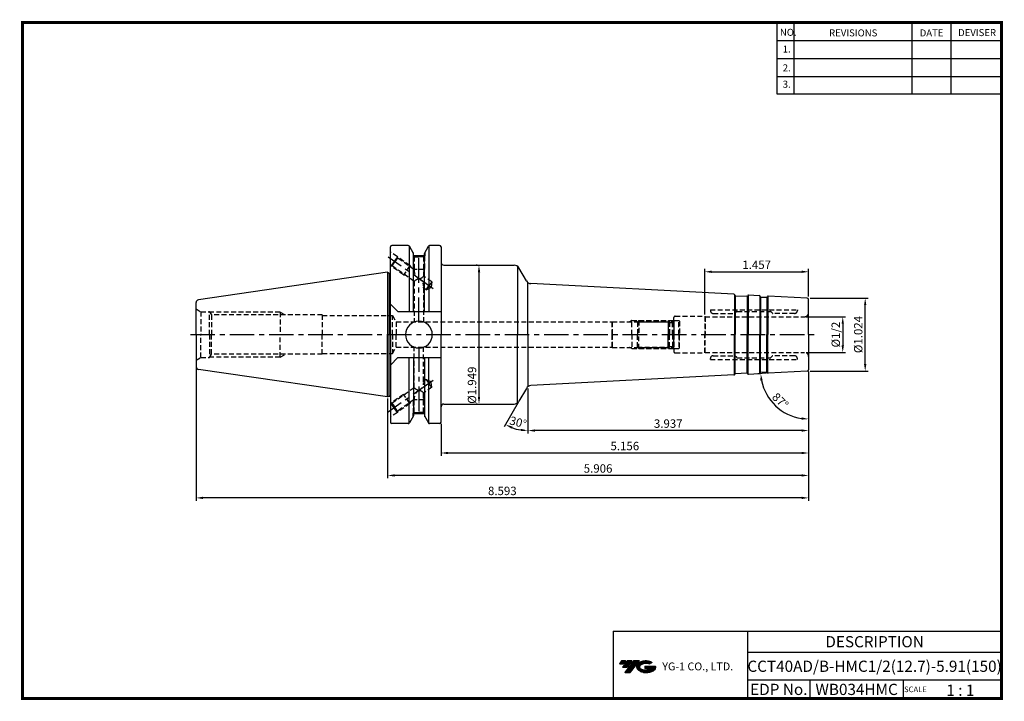
# Model space of a CAD drawing. Extents: x -1 to 350, y 0 to 243.
import ezdxf
from ezdxf.enums import TextEntityAlignment as Align

# ---------------------------------------------------------------- set-up
doc = ezdxf.new("R2010")
doc.units = 0
doc.header["$LTSCALE"] = 7
doc.header["$MEASUREMENT"] = 0
doc.linetypes.add('CENTER', pattern=[2, 1.25, -0.25, 0.25, -0.25])
doc.linetypes.add('HIDDEN', pattern=[0.375, 0.25, -0.125])
doc.layers.get('0').update_dxf_attribs({"linetype": 'CONTINUOUS'})
doc.layers.get('DEFPOINTS').update_dxf_attribs({"linetype": 'CONTINUOUS'})
doc.layers.add('가는선', color=1, linetype='CONTINUOUS')
doc.layers.add('히든선', color=3, linetype='HIDDEN')
doc.styles.get("Standard").update_dxf_attribs({"font": 'ISOCP', "height": 3, "bigfont": 'WHGTXT.SHX'})
doc.dimstyles.new('ISO-25$0', dxfattribs={"dimtxt": 3, "dimasz": 2.5, "dimexe": 1.25, "dimexo": 0.625, "dimtad": 1, "dimlfac": 25.4, "dimdsep": 46, "dimtxsty": 'STANDARD', "dimcen": 2.5, "dimclrd": 2, "dimclre": 2, "dimclrt": 3, "dimadec": 0, "dimazin": 0, "dimtfac": 1, "dimtmove": 0, "dimatfit": 3, "dimfxl": 1, "dimtvp": 1, "dimtolj": 1, "dimtzin": 0, "dimarcsym": 0})
doc.dimstyles.new('ISO-25$2', dxfattribs={"dimtxt": 2.5, "dimasz": 2.5, "dimexe": 1.25, "dimexo": 0.625, "dimtad": 1, "dimtih": 1, "dimlfac": 25.4, "dimdsep": 46, "dimtxsty": 'STANDARD', "dimcen": 2.5, "dimclrd": 2, "dimclre": 2, "dimadec": 0, "dimazin": 0, "dimtfac": 1, "dimtmove": 0, "dimatfit": 3, "dimfxl": 1, "dimtvp": 1, "dimtolj": 1, "dimtzin": 0, "dimarcsym": 0})

# ---------------------------------------------------------------- blocks, each defined once
blk = doc.blocks.new('SEFSRF')
at = {"color": 4}
for p, q in [((565.79, 199.41), (566.29, 199.91)), ((565.79, 199.41), (565.79, 194.91)), ((565.79, 199.41), (577.29, 199.41)), ((566.29, 199.91), (576.79, 199.91)), ((566.29, 199.91), (566.29, 194.91)), ((576.79, 199.91), (577.29, 199.41)), ((577.29, 199.41), (577.29, 194.91)), ((577.29, 199.16), (578.79, 199.16)), ((578.79, 199.91), (580.54, 199.91)), ((580.54, 199.91), (580.79, 199.66)), ((580.54, 194.91), (580.54, 199.91)), ((580.79, 199.66), (580.79, 194.91))]:
    blk.add_line(p, q, dxfattribs=at)
at = {"color": 4, "linetype": 'Continuous'}
for p, q in [((576.79, 199.91), (576.79, 194.91)), ((578.79, 199.91), (578.79, 194.91))]:
    blk.add_line(p, q, dxfattribs=at)
blk = doc.blocks.new('*D86')
at = {"color": 2, "linetype": 'Continuous', "lineweight": -2}
for p, q in [((280.57, 117.11), (280.57, 95.02)), ((180.57, 111.06), (180.57, 95.02)), ((278.07, 96.02), (183.07, 96.02))]:
    blk.add_line(p, q, dxfattribs=at)
at = {"color": 2, "linetype": 'Continuous'}
for points in [[(183.07, 96.44), (183.07, 95.61), (180.57, 96.02)], [(278.07, 96.44), (278.07, 95.61), (280.57, 96.02)]]:
    blk.add_solid(points, dxfattribs=at)
at = {"layer": 'DEFPOINTS', "color": 0, "linetype": 'Continuous'}
for p in [(280.57, 117.71), (180.57, 111.66), (180.57, 96.02)]:
    blk.add_point(p, dxfattribs=at)
at = {"color": 3, "linetype": 'Continuous', "insert": (230.57, 98.12), "char_height": 3, "attachment_point": 5}
blk.add_mtext('3.937', dxfattribs=at)
blk = doc.blocks.new('*D87')
at = {"color": 2, "linetype": 'Continuous', "lineweight": -2}
for p, q in [((280.57, 117.11), (280.57, 87.02)), ((149.62, 98.39), (149.62, 87.02)), ((278.07, 88.02), (152.12, 88.02))]:
    blk.add_line(p, q, dxfattribs=at)
at = {"color": 2, "linetype": 'Continuous'}
for points in [[(152.12, 88.44), (152.12, 87.61), (149.62, 88.02)], [(278.07, 88.44), (278.07, 87.61), (280.57, 88.02)]]:
    blk.add_solid(points, dxfattribs=at)
at = {"layer": 'DEFPOINTS', "color": 0, "linetype": 'Continuous'}
for p in [(280.57, 117.71), (149.62, 98.99), (149.62, 88.02)]:
    blk.add_point(p, dxfattribs=at)
at = {"color": 3, "linetype": 'Continuous', "insert": (215.1, 90.12), "char_height": 3, "attachment_point": 5}
blk.add_mtext('5.156', dxfattribs=at)
blk = doc.blocks.new('*D88')
at = {"color": 2, "linetype": 'Continuous', "lineweight": -2}
for p, q in [((280.57, 117.11), (280.57, 79.02)), ((130.57, 107.41), (130.57, 79.02)), ((278.07, 80.02), (133.07, 80.02))]:
    blk.add_line(p, q, dxfattribs=at)
at = {"color": 2, "linetype": 'Continuous'}
for points in [[(133.07, 80.44), (133.07, 79.61), (130.57, 80.02)], [(278.07, 80.44), (278.07, 79.61), (280.57, 80.02)]]:
    blk.add_solid(points, dxfattribs=at)
at = {"layer": 'DEFPOINTS', "color": 0, "linetype": 'Continuous'}
for p in [(280.57, 117.71), (130.57, 108.01), (130.57, 80.02)]:
    blk.add_point(p, dxfattribs=at)
at = {"color": 3, "linetype": 'Continuous', "insert": (205.57, 82.12), "char_height": 3, "attachment_point": 5}
blk.add_mtext('5.906', dxfattribs=at)
blk = doc.blocks.new('*D89')
at = {"color": 2, "linetype": 'Continuous', "lineweight": -2}
for p, q in [((62.32, 118.23), (62.32, 71.02)), ((280.57, 117.11), (280.57, 71.02)), ((278.07, 72.02), (64.82, 72.02))]:
    blk.add_line(p, q, dxfattribs=at)
at = {"color": 2, "linetype": 'Continuous'}
for points in [[(64.82, 72.44), (64.82, 71.61), (62.32, 72.02)], [(278.07, 72.44), (278.07, 71.61), (280.57, 72.02)]]:
    blk.add_solid(points, dxfattribs=at)
at = {"layer": 'DEFPOINTS', "color": 0, "linetype": 'Continuous'}
for p in [(62.32, 118.83), (280.57, 117.71), (62.32, 72.02)]:
    blk.add_point(p, dxfattribs=at)
at = {"color": 3, "linetype": 'Continuous', "insert": (171.45, 74.12), "char_height": 3, "attachment_point": 5}
blk.add_mtext('8.593', dxfattribs=at)
blk = doc.blocks.new('*D90')
at = {"color": 2, "linetype": 'Continuous', "lineweight": -2}
for p, q in [((279.67, 136.59), (293.74, 136.59)), ((292.74, 134.09), (292.74, 126.39)), ((279.67, 123.89), (293.74, 123.89))]:
    blk.add_line(p, q, dxfattribs=at)
at = {"color": 2, "linetype": 'Continuous'}
for points in [[(292.32, 134.09), (293.16, 134.09), (292.74, 136.59)], [(292.32, 126.39), (293.16, 126.39), (292.74, 123.89)]]:
    blk.add_solid(points, dxfattribs=at)
at = {"layer": 'DEFPOINTS', "color": 0, "linetype": 'Continuous'}
for p in [(279.07, 136.59), (279.07, 123.89), (292.74, 123.89)]:
    blk.add_point(p, dxfattribs=at)
at = {"color": 3, "linetype": 'Continuous', "insert": (290.64, 130.24), "char_height": 3, "attachment_point": 5, "rotation": 90}
blk.add_mtext('%%C1/2', dxfattribs=at)
blk = doc.blocks.new('*D91')
at = {"color": 2, "linetype": 'ByBlock', "lineweight": -2}
for p, q in [((281.17, 143.24), (301.74, 143.24)), ((300.74, 119.74), (300.74, 140.74)), ((281.17, 117.24), (301.74, 117.24))]:
    blk.add_line(p, q, dxfattribs=at)
at = {"color": 2, "linetype": 'Continuous'}
for points in [[(300.32, 140.74), (301.16, 140.74), (300.74, 143.24)], [(300.32, 119.74), (301.16, 119.74), (300.74, 117.24)]]:
    blk.add_solid(points, dxfattribs=at)
at = {"layer": 'DEFPOINTS', "color": 0, "linetype": 'Continuous'}
for p in [(280.57, 143.24), (300.74, 143.24), (280.57, 117.24)]:
    blk.add_point(p, dxfattribs=at)
at = {"color": 3, "linetype": 'Continuous', "insert": (298.64, 130.24), "char_height": 3, "attachment_point": 5, "rotation": 90}
blk.add_mtext('%%c1.024', dxfattribs=at)
blk = doc.blocks.new('*D92')
at = {"color": 2, "linetype": 'ByBlock', "lineweight": -2}
for p, q in [((162.54, 154.99), (162.14, 154.99)), ((163.14, 152.49), (163.14, 107.99)), ((162.54, 105.49), (162.14, 105.49))]:
    blk.add_line(p, q, dxfattribs=at)
at = {"color": 2, "linetype": 'Continuous'}
for points in [[(162.73, 152.49), (163.56, 152.49), (163.14, 154.99)], [(162.73, 107.99), (163.56, 107.99), (163.14, 105.49)]]:
    blk.add_solid(points, dxfattribs=at)
at = {"layer": 'DEFPOINTS', "color": 0, "linetype": 'Continuous'}
for p in [(163.14, 154.99), (163.14, 105.49), (163.14, 105.49)]:
    blk.add_point(p, dxfattribs=at)
at = {"color": 3, "linetype": 'Continuous', "insert": (161.04, 112.19), "char_height": 3, "attachment_point": 5, "rotation": 90}
blk.add_mtext('%%c1.949', dxfattribs=at)
blk = doc.blocks.new('*D93')
at = {"color": 2, "linetype": 'Continuous', "lineweight": -2}
for p, q in [((243.57, 137.39), (243.57, 153.63)), ((246.07, 152.63), (278.07, 152.63)), ((280.57, 143.84), (280.57, 153.63))]:
    blk.add_line(p, q, dxfattribs=at)
at = {"color": 2, "linetype": 'Continuous'}
for points in [[(246.07, 153.05), (246.07, 152.21), (243.57, 152.63)], [(278.07, 153.05), (278.07, 152.21), (280.57, 152.63)]]:
    blk.add_solid(points, dxfattribs=at)
at = {"layer": 'DEFPOINTS', "color": 0, "linetype": 'Continuous'}
for p in [(280.57, 152.63), (280.57, 143.24), (243.57, 136.79)]:
    blk.add_point(p, dxfattribs=at)
at = {"color": 3, "linetype": 'Continuous', "insert": (262.07, 154.73), "char_height": 3, "attachment_point": 5}
blk.add_mtext('1.457', dxfattribs=at)
blk = doc.blocks.new('*D94')
at = {"color": 2, "linetype": 'Continuous', "lineweight": -2}
for p, q in [((265.61, 116.45), (262.5, 116.29)), ((280.57, 116.64), (280.57, 99.14))]:
    blk.add_line(p, q, dxfattribs=at)
blk.add_arc((280.57, 117.24), 17.1, 191.3848, 261.6152, dxfattribs=at)
at = {"color": 2, "linetype": 'Continuous'}
for points in [[(263.4, 113.81), (264.23, 113.91), (263.5, 116.34)], [(278.11, 100.74), (278.05, 99.9), (280.57, 100.14)]]:
    blk.add_solid(points, dxfattribs=at)
at = {"layer": 'DEFPOINTS', "color": 0, "linetype": 'Continuous'}
for p in [(280.57, 130.24), (266.21, 116.48), (280.1, 117.21), (280.57, 117.71), (266.07, 108.18)]:
    blk.add_point(p, dxfattribs=at)
at = {"color": 3, "linetype": 'Continuous', "insert": (270.25, 106.36), "char_height": 3, "attachment_point": 5, "rotation": 316.5}
blk.add_mtext('87°', dxfattribs=at)
blk = doc.blocks.new('*D97')
at = {"color": 2, "linetype": 'Continuous', "lineweight": -2}
for p, q in [((180.57, 111.06), (180.57, 95.02)), ((177.09, 105.97), (172.09, 97.3))]:
    blk.add_line(p, q, dxfattribs=at)
blk.add_arc((180.57, 112), 15.97, 248.9769, 261.0231, dxfattribs=at)
at = {"color": 2, "linetype": 'Continuous'}
for points in [[(174.66, 96.71), (175.02, 97.46), (172.59, 98.16)], [(178.11, 96.63), (178.05, 95.8), (180.57, 96.02)]]:
    blk.add_solid(points, dxfattribs=at)
at = {"layer": 'DEFPOINTS', "color": 0, "linetype": 'Continuous'}
for p in [(180.57, 130.24), (180.03, 111.05), (180.57, 111.66), (177.39, 106.49), (175.11, 96.99)]:
    blk.add_point(p, dxfattribs=at)
at = {"color": 3, "linetype": 'Continuous', "insert": (176.98, 98.6), "char_height": 3, "attachment_point": 5, "rotation": 345}
blk.add_mtext('30°', dxfattribs=at)

msp = doc.modelspace()

# ---------------------------------------------------------------- hatches: boundary and pattern name
at = {"ltscale": 1.5}
h = msp.add_hatch(dxfattribs=at)
h.set_pattern_fill('ANSI31', color=1, scale=0.004786, style=0)
h.set_pattern_definition([(45, (54.557584, 10.561289), (-0.0107456666, 0.0107456666), [])])
h.paths.add_polyline_path([(219.8732, 13.0143, 0.51336814), (219.9958, 10.4892, 0.29498795), (225.4032, 10.4892, 0.30496754), (226.0874, 12.0849), (222.2209, 12.0849), (222.2209, 11.1276), (224.5875, 11.1276, -0.03709483), (224.4806, 11.0646, -0.23334536), (220.9184, 11.0646, -0.59436328), (220.8599, 12.5349, -0.22306422), (223.8961, 12.8368), (224.8534, 13.4569, 0.2995616)])
h.paths.add_polyline_path([(215.0414, 9.6917), (216.9559, 9.6917), (220.3063, 13.9994), (218.3918, 13.9994)])
h.paths.add_polyline_path([(217.7696, 13.9994), (216.1422, 13.9994), (214.2809, 11.6062), (215.9082, 11.6062)])
h.paths.add_polyline_path([(215.52, 13.9994), (214.0841, 13.9994), (213.1534, 12.8028), (214.5893, 12.8028)])

# ---------------------------------------------------------------- linework, layer by layer
at = {"color": 2}
for p, q in [((269.3, 241.5), (269.3, 216.1239)), ((275.3, 241.5), (275.3, 216.1239)), ((317.3, 241.5), (317.3, 216.1239)), ((331.3, 241.5), (331.3, 216.1239)), ((210.9403, 24.5), (210.9403, 0.5)), ((210.9403, 24.5), (349.3, 24.5)), ((258.8597, 24.5), (258.8597, 0.5)), ((349.3, 24.5), (349.3, 0.5)), ((258.8597, 17), (349.3, 17)), ((349.3, 7), (258.8597, 7)), ((281.0644, 7), (281.0644, 0.5)), ((314.3, 7), (314.3, 0.5))]:
    msp.add_line(p, q, dxfattribs=at)
at = {"color": 2, "linetype": 'Continuous'}
for p, q in [((269.3, 235.1), (349.3, 235.1)), ((269.3, 228.7), (349.3, 228.7)), ((269.3, 222.3), (349.3, 222.3)), ((269.3, 216.1239), (349.3, 216.1239))]:
    msp.add_line(p, q, dxfattribs=at)
at = {"linetype": 'Continuous'}
for p, q in [((131.5738, 152.1704), (131.5738, 161.4861)), ((131.5738, 130.2361), (131.5738, 161.4861)), ((137.935, 161.9861), (132.0738, 161.9861)), ((138.2237, 161.8943), (138.2237, 138.4276)), ((139.8321, 159.2002), (138.368, 161.7361)), ((143.6675, 159.2002), (145.1315, 161.7361)), ((145.2759, 161.8943), (145.2759, 138.4276)), ((149.1238, 161.9861), (145.5645, 161.9861)), ((149.6238, 161.4861), (149.6238, 155.9861)), ((149.6238, 161.4861), (149.6238, 130.2361)), ((139.8321, 158.3861), (139.8321, 159.2002)), ((139.8321, 138.4276), (139.8321, 159.2002)), ((139.8321, 158.3861), (143.6675, 158.3861)), ((143.6675, 158.3861), (143.6675, 159.2002)), ((143.6675, 138.4276), (143.6675, 159.2002)), ((176.8157, 154.6191), (176.8157, 130.2361)), ((130.5738, 152.4611), (131.1367, 152.1361)), ((130.5738, 152.4611), (130.5738, 130.2361)), ((131.1367, 152.1361), (131.3738, 152.1361)), ((180.0308, 149.4173), (177.393, 153.9861)), ((180.5738, 130.2361), (180.5738, 148.8092)), ((253.9546, 144.6311), (181.6582, 148.42)), ((254.1515, 144.5672), (254.1515, 130.2333)), ((254.4642, 144.1306), (254.4642, 130.2333)), ((254.5627, 144.0986), (258.5572, 143.8892)), ((258.6585, 143.9108), (258.6585, 130.2338)), ((259.015, 144.3123), (259.015, 130.2338)), ((263.1392, 144.0961), (263.1392, 130.2342)), ((266.0054, 143.9459), (266.0054, 130.2345)), ((280.0999, 143.2609), (266.208, 143.989)), ((62.3238, 139.8861), (62.3238, 141.6432)), ((62.3238, 130.2361), (62.3238, 141.2107)), ((134.2738, 138.4276), (131.5738, 141.1276)), ((180.5738, 130.2361), (180.5738, 142.7616)), ((263.4519, 143.6596), (263.4519, 130.2343)), ((263.5503, 143.6276), (265.5476, 143.5229)), ((265.6489, 143.5444), (265.6489, 130.2345)), ((280.5738, 130.2361), (280.5738, 142.7616)), ((134.2738, 138.4276), (149.6238, 138.4276)), ((62.3238, 130.2361), (62.3238, 118.829)), ((130.5738, 108.0111), (130.5738, 130.2361)), ((131.5738, 130.2361), (131.5738, 98.9861)), ((149.6238, 98.9861), (149.6238, 130.2361)), ((176.8157, 105.8531), (176.8157, 130.2361)), ((180.5738, 130.2361), (180.5738, 117.7106)), ((180.5738, 130.2361), (180.5738, 111.663)), ((254.1515, 115.905), (254.1515, 130.2389)), ((254.4642, 116.3416), (254.4642, 130.2389)), ((258.6585, 116.5614), (258.6585, 130.2384)), ((259.015, 116.1599), (259.015, 130.2384)), ((263.1392, 116.376), (263.1392, 130.2379)), ((263.4519, 116.8126), (263.4519, 130.2379)), ((265.6489, 116.9278), (265.6489, 130.2377)), ((266.0054, 116.5263), (266.0054, 130.2376)), ((280.5738, 130.2361), (280.5738, 117.7106)), ((134.2738, 122.0446), (131.5738, 119.3446)), ((134.2738, 122.0446), (149.6238, 122.0446)), ((138.2237, 98.5778), (138.2237, 122.0446)), ((139.8321, 122.0446), (139.8321, 101.2719)), ((143.6675, 122.0446), (143.6675, 101.2719)), ((145.2759, 98.5778), (145.2759, 122.0446)), ((253.9546, 115.841), (181.6582, 112.0521)), ((254.5627, 116.3736), (258.5572, 116.5829)), ((263.5503, 116.8446), (265.5476, 116.9493)), ((280.0999, 117.2113), (266.208, 116.4832)), ((180.0308, 111.0549), (177.393, 106.4861)), ((130.5738, 108.0111), (131.1367, 108.3361)), ((131.1367, 108.3361), (131.3738, 108.3361)), ((139.8321, 102.0861), (143.6675, 102.0861)), ((137.935, 98.4861), (132.0738, 98.4861)), ((139.8321, 101.2719), (138.368, 98.7361)), ((143.6675, 101.2719), (145.1315, 98.7361)), ((149.1238, 98.4861), (145.5645, 98.4861))]:
    msp.add_line(p, q, dxfattribs=at)
at = {"color": 2, "linetype": 'CENTER'}
for p, q in [((141.7498, 134.7361), (141.7498, 159.1012)), ((146.8291, 146.5835), (130.7546, 157.839)), ((60.3238, 130.2361), (284.0738, 130.2361)), ((141.7498, 125.7361), (141.7498, 101.371)), ((146.8291, 113.8886), (130.7546, 102.6332))]:
    msp.add_line(p, q, dxfattribs=at)
at = {"color": 0, "linetype": 'ByBlock'}
for p, q in [((150.6238, 154.9861), (175.661, 154.9861)), ((150.6238, 105.4861), (175.661, 105.4861))]:
    msp.add_line(p, q, dxfattribs=at)
at = {"color": 7, "linetype": 'Continuous'}
for p, q in [((130.5738, 152.4611), (63.1795, 142.6328)), ((254.3949, 144.2075), (254.2901, 144.4133)), ((258.7354, 143.98), (258.8612, 144.1737)), ((259.2176, 144.3553), (262.9423, 144.1601)), ((263.3826, 143.7365), (263.2778, 143.9423)), ((265.7258, 143.6137), (265.8516, 143.8074)), ((130.5738, 108.0111), (63.1795, 117.8394)), ((254.3949, 116.2647), (254.2901, 116.0589)), ((258.7354, 116.4921), (258.8612, 116.2985)), ((259.2176, 116.1169), (262.9423, 116.3121)), ((263.3826, 116.7357), (263.2778, 116.5299)), ((265.7258, 116.8585), (265.8516, 116.6648))]:
    msp.add_line(p, q, dxfattribs=at)
at = {"color": 0, "linetype": 'Continuous'}
for p in [(131.1367, 152.1361), (131.1367, 108.3361)]:
    msp.add_line(p, (131.1367, 130.2361), dxfattribs=at)
at = {"const_width": 1}
for points in [[(349.3, 0.5), (349.3, 242)], [(0, 241.5), (349.785, 241.5)], [(0.5, 241), (0.5, 0)], [(0, 0.5), (349.8, 0.5)]]:
    msp.add_lwpolyline(points, dxfattribs=at)
at = {"linetype": 'Continuous'}
for centre, radius, start, end in [((132.0738, 161.4861), 0.5, 90, 180), ((137.935, 161.4861), 0.5, 30, 90), ((145.5645, 161.4861), 0.5, 90, 150), ((149.1238, 161.4861), 0.5, 0, 90), ((150.6238, 155.9861), 1, 180, 270), ((175.661, 152.9861), 2, 30, 90), ((131.3738, 152.7361), 0.6, 270, 289.471221), ((181.7629, 150.4173), 2, 210, 267), ((266.187, 143.5895), 0.4, 87, 147), ((63.3238, 141.6432), 1, 98.297144, 180), ((280.0738, 142.7616), 0.5, 0, 87), ((141.7498, 130.2361), 4.7625, 0, 180), ((141.7498, 130.2361), 4.7625, 180, 0), ((63.3238, 118.829), 1, 180, 261.702856), ((266.187, 116.8827), 0.4, 213, 273), ((280.0738, 117.7106), 0.5, 273, 0), ((181.7629, 110.0549), 2, 93, 150), ((131.3738, 107.7361), 0.6, 70.528779, 90), ((150.6238, 104.4861), 1, 90, 180), ((175.661, 107.4861), 2, 270, 330), ((132.0738, 98.9861), 0.5, 180, 270), ((137.935, 98.9861), 0.5, 270, 330), ((145.5645, 98.9861), 0.5, 210, 270), ((149.1238, 98.9861), 0.5, 270, 0)]:
    msp.add_arc(centre, radius, start, end, dxfattribs=at)
at = {"color": 7, "linetype": 'Continuous'}
for centre, radius, start, end in [((253.9337, 144.2317), 0.4, 27, 87), ((254.5731, 144.2983), 0.2, 207, 267), ((258.5677, 144.089), 0.2, 267, 327), ((259.1966, 143.9559), 0.4, 87, 147), ((262.9214, 143.7607), 0.4, 27, 87), ((263.5608, 143.8273), 0.2, 207, 267), ((265.5581, 143.7226), 0.2, 267, 327), ((253.9337, 116.2405), 0.4, 273, 333), ((254.5731, 116.1739), 0.2, 93, 153), ((258.5677, 116.3832), 0.2, 33, 93), ((259.1966, 116.5163), 0.4, 213, 273), ((262.9214, 116.7115), 0.4, 273, 333), ((263.5608, 116.6449), 0.2, 93, 153), ((265.5581, 116.7496), 0.2, 33, 93)]:
    msp.add_arc(centre, radius, start, end, dxfattribs=at)
at = {"layer": 'DEFPOINTS', "color": 0, "linetype": 'ByBlock'}
for p in [(149.1238, 161.9861), (143.6498, 158.3861), (62.3238, 130.2361), (143.6498, 102.0861), (149.1238, 98.4861)]:
    msp.add_point(p, dxfattribs=at)
at = {"layer": '히든선', "linetype": 'HIDDEN'}
for p, q in [((134.0506, 157.9726), (131.5738, 159.707)), ((134.0506, 157.9726), (132.9035, 156.3343)), ((138.556, 154.818), (134.0506, 157.9726)), ((134.1243, 157.5548), (134.0506, 157.9726)), ((139.6498, 159.516), (139.6498, 158.2611)), ((139.6498, 158.2611), (140.0998, 158.0007)), ((139.6498, 158.2611), (141.7498, 158.2611)), ((139.7498, 158.2032), (139.7498, 153.6159)), ((140.0998, 158.0007), (140.0998, 153.3708)), ((140.0998, 158.0007), (141.7498, 158.0007)), ((143.8498, 158.2611), (141.7498, 158.2611)), ((143.3998, 158.0007), (141.7498, 158.0007)), ((143.8498, 158.2611), (143.3998, 158.0007)), ((143.3998, 158.0007), (143.3998, 151.0601)), ((143.7498, 158.2032), (143.7498, 153.4611)), ((143.8498, 159.516), (143.8498, 158.2611)), ((131.7563, 154.696), (131.6157, 154.7945)), ((132.9035, 156.3343), (131.7563, 154.696)), ((132.1742, 154.7697), (131.7563, 154.696)), ((136.2617, 151.5414), (131.7563, 154.696)), ((132.1742, 154.7697), (133.1492, 156.1623)), ((140.0998, 149.2201), (132.1742, 154.7697)), ((134.1243, 157.5548), (133.1492, 156.1623)), ((140.0998, 153.3708), (134.1243, 157.5548)), ((138.556, 154.818), (136.2617, 151.5414)), ((138.556, 154.818), (138.8461, 154.2486)), ((136.2617, 151.5414), (136.9607, 151.4181)), ((143.7498, 153.4611), (139.9708, 153.4611)), ((143.7498, 153.4611), (143.3998, 152.8441)), ((146.293, 149.0342), (143.3998, 151.0601)), ((140.0998, 149.2201), (140.0998, 134.7361)), ((144.3428, 146.2491), (145.3179, 147.6417)), ((146.293, 149.0342), (145.3179, 147.6417)), ((146.293, 149.0342), (146.1219, 147.0787)), ((144.3428, 146.2491), (143.3998, 146.9095)), ((143.3998, 146.9095), (143.3998, 134.7361)), ((144.3428, 146.2491), (146.1219, 147.0787)), ((62.3238, 139.3861), (64.0558, 138.3861)), ((64.0558, 138.3861), (67.1238, 138.3861)), ((64.0558, 138.3861), (64.0558, 130.2361)), ((67.1238, 138.3861), (67.7935, 137.2361)), ((67.1238, 130.2361), (67.1238, 138.3861)), ((92.3238, 138.2361), (67.2111, 138.2361)), ((107.3238, 137.2361), (67.7935, 137.2361)), ((67.7935, 137.2361), (67.7935, 130.2361)), ((92.3238, 138.2361), (94.1434, 137.2361)), ((92.3238, 138.2361), (92.3238, 130.2361)), ((107.3238, 137.2361), (107.3238, 130.2361)), ((107.3238, 137.2361), (107.3238, 130.2361)), ((107.3238, 136.9861), (132.3238, 136.9861)), ((132.3238, 130.2361), (132.3238, 136.9861)), ((132.3238, 136.9861), (133.6228, 134.7361)), ((245.5654, 139.0861), (276.5738, 139.0861)), ((245.5654, 139.0861), (245.5654, 138.7861)), ((246.5654, 137.7861), (254.1909, 137.7861)), ((255.0174, 138.4373), (254.3323, 137.8447)), ((255.1483, 138.4861), (266.9909, 138.4861)), ((267.1323, 138.4275), (267.7152, 137.8447)), ((275.5738, 137.7861), (267.8566, 137.7861)), ((276.5738, 139.0861), (276.5738, 138.7861)), ((133.6228, 134.7361), (210.5449, 134.7361)), ((133.6228, 134.7361), (133.6228, 130.2361)), ((210.5738, 134.7861), (210.5449, 134.7361)), ((210.5449, 134.7361), (210.5449, 130.2361)), ((210.5738, 134.7861), (232.0738, 134.7861)), ((210.5738, 130.2361), (210.5738, 134.7861)), ((217.5738, 135.2361), (216.7943, 134.7861)), ((217.5738, 135.2361), (216.8809, 134.8361)), ((217.5738, 135.2361), (232.5238, 135.2361)), ((217.5738, 130.2361), (217.5738, 135.2361)), ((217.5738, 135.2361), (232.5238, 135.2361)), ((217.5738, 130.2361), (217.5738, 135.2361)), ((232.0738, 134.7861), (232.5738, 135.2861)), ((232.0738, 134.7861), (232.5738, 135.2861)), ((232.0738, 130.2361), (232.0738, 134.7861)), ((232.0738, 130.2361), (232.0738, 134.7861)), ((232.5738, 130.2361), (232.5738, 136.2861)), ((232.5738, 130.2361), (232.5738, 136.2861)), ((233.0738, 136.7861), (243.5738, 136.7861)), ((243.5738, 136.7861), (243.5738, 130.2361)), ((243.5738, 136.7861), (243.6892, 136.5861)), ((243.6892, 136.5861), (279.0738, 136.5861)), ((243.6892, 136.5861), (243.6892, 130.2361)), ((64.0558, 122.0861), (64.0558, 130.2361)), ((67.1238, 130.2361), (67.1238, 122.0861)), ((67.7935, 123.2361), (67.7935, 130.2361)), ((92.3238, 122.2361), (92.3238, 130.2361)), ((107.3238, 123.2361), (107.3238, 130.2361)), ((107.3238, 123.2361), (107.3238, 130.2361)), ((132.3238, 130.2361), (132.3238, 123.4861)), ((133.6228, 125.7361), (133.6228, 130.2361)), ((210.5449, 125.7361), (210.5449, 130.2361)), ((210.5738, 130.2361), (210.5738, 125.6861)), ((217.5738, 130.2361), (217.5738, 125.2361)), ((217.5738, 130.2361), (217.5738, 125.2361)), ((232.0738, 130.2361), (232.0738, 125.6861)), ((232.0738, 130.2361), (232.0738, 125.6861)), ((232.5738, 130.2361), (232.5738, 124.1861)), ((232.5738, 130.2361), (232.5738, 124.1861)), ((243.5738, 123.6861), (243.5738, 130.2361)), ((243.6892, 123.8861), (243.6892, 130.2361)), ((67.1238, 122.0861), (67.7935, 123.2361)), ((107.3238, 123.2361), (67.7935, 123.2361)), ((92.3238, 122.2361), (94.1434, 123.2361)), ((107.3238, 123.4861), (132.3238, 123.4861)), ((132.3238, 123.4861), (133.6228, 125.7361)), ((133.6228, 125.7361), (210.5449, 125.7361)), ((140.0998, 111.252), (140.0998, 125.7361)), ((143.3998, 113.5627), (143.3998, 125.7361)), ((210.5738, 125.6861), (210.5449, 125.7361)), ((210.5738, 125.6861), (232.0738, 125.6861)), ((217.5738, 125.2361), (216.7943, 125.6861)), ((217.5738, 125.2361), (216.8809, 125.6361)), ((217.5738, 125.2361), (232.5238, 125.2361)), ((217.5738, 125.2361), (232.5238, 125.2361)), ((232.0738, 125.6861), (232.5738, 125.1861)), ((232.0738, 125.6861), (232.5738, 125.1861)), ((233.0738, 123.6861), (243.5738, 123.6861)), ((243.5738, 123.6861), (243.6892, 123.8861)), ((243.6892, 123.8861), (279.0738, 123.8861)), ((62.3238, 121.0861), (64.0558, 122.0861)), ((64.0558, 122.0861), (67.1238, 122.0861)), ((92.3238, 122.2361), (67.2111, 122.2361)), ((245.5654, 121.3861), (245.5654, 121.6861)), ((245.5654, 121.3861), (276.5738, 121.3861)), ((246.5654, 122.6861), (254.1909, 122.6861)), ((255.0174, 122.0348), (254.3323, 122.6275)), ((255.1483, 121.9861), (266.9909, 121.9861)), ((267.1323, 122.0447), (267.7152, 122.6275)), ((275.5738, 122.6861), (267.8566, 122.6861)), ((276.5738, 121.3861), (276.5738, 121.6861)), ((144.3428, 114.2231), (143.3998, 113.5627)), ((144.3428, 114.2231), (146.1219, 113.3935)), ((144.3428, 114.2231), (145.3179, 112.8305)), ((146.293, 111.4379), (145.3179, 112.8305)), ((146.293, 111.4379), (146.1219, 113.3935)), ((136.2617, 108.9308), (131.7563, 105.7761)), ((140.0998, 111.252), (132.1742, 105.7025)), ((136.2617, 108.9308), (136.9607, 109.0541)), ((138.556, 105.6542), (136.2617, 108.9308)), ((146.293, 111.4379), (143.3998, 109.4121)), ((143.3998, 102.4715), (143.3998, 109.4121)), ((131.7563, 105.7761), (131.6157, 105.6776)), ((132.1742, 105.7025), (131.7563, 105.7761)), ((132.9035, 104.1378), (131.7563, 105.7761)), ((132.1742, 105.7025), (133.1492, 104.3099)), ((138.556, 105.6542), (134.0506, 102.4995)), ((140.0998, 107.1014), (134.1243, 102.9174)), ((138.556, 105.6542), (138.8461, 106.2236)), ((139.7498, 102.269), (139.7498, 106.8563)), ((143.7498, 107.0111), (139.9708, 107.0111)), ((140.0998, 102.4715), (140.0998, 107.1014)), ((143.7498, 107.0111), (143.3998, 107.6281)), ((143.7498, 102.269), (143.7498, 107.0111)), ((134.0506, 102.4995), (131.5738, 100.7652)), ((134.0506, 102.4995), (132.9035, 104.1378)), ((134.1243, 102.9174), (133.1492, 104.3099)), ((134.1243, 102.9174), (134.0506, 102.4995)), ((139.6498, 102.2111), (140.0998, 102.4715)), ((139.6498, 100.9562), (139.6498, 102.2111)), ((139.6498, 102.2111), (141.7498, 102.2111)), ((140.0998, 102.4715), (141.7498, 102.4715)), ((143.3998, 102.4715), (141.7498, 102.4715)), ((143.8498, 102.2111), (141.7498, 102.2111)), ((143.8498, 102.2111), (143.3998, 102.4715)), ((143.8498, 100.9562), (143.8498, 102.2111))]:
    msp.add_line(p, q, dxfattribs=at)
for centre, radius, start, end in [((143.3527, 152.9955), 3.2745, 173.41878, 240.6909), ((141.4004, 152.7063), 2.5899, 277.752199, 320.532398), ((142.5094, 146.8381), 3.3883, 102.95502, 135.329578), ((140.3315, 147.3791), 3.104, 351.298181, 62.8115), ((246.5654, 138.7861), 1, 180, 270), ((254.1909, 137.9861), 0.2, 270, 315), ((255.1483, 138.2861), 0.2, 90, 130.863867), ((266.9909, 138.2861), 0.2, 45, 90), ((267.8566, 137.9861), 0.2, 225, 270), ((275.5738, 138.7861), 1, 270, 0), ((279.0738, 138.0861), 1.5, 270, 0), ((233.0738, 136.2861), 0.5, 90, 180), ((233.0738, 124.1861), 0.5, 180, 270), ((279.0738, 122.3861), 1.5, 0, 90), ((246.5654, 121.6861), 1, 90, 180), ((254.1909, 122.4861), 0.2, 45, 90), ((255.1483, 122.1861), 0.2, 229.136133, 270), ((266.9909, 122.1861), 0.2, 270, 315), ((267.8566, 122.4861), 0.2, 90, 135), ((275.5738, 121.6861), 1, 0, 90), ((140.3315, 113.0931), 3.104, 297.1885, 8.701819), ((143.3527, 107.4767), 3.2745, 119.3091, 186.58122), ((142.5094, 113.6341), 3.3883, 224.670422, 257.04498), ((141.4004, 107.7659), 2.5899, 39.467602, 82.247801)]:
    msp.add_arc(centre, radius, start, end, dxfattribs=at)
for p in [(66.9738, 138.3861), (66.9738, 122.0861)]:
    msp.add_point(p, dxfattribs=at)

# ---------------------------------------------------------------- block references
msp.add_blockref('SEFSRF', (-346.2198, -64.6698), dxfattribs=at)
at = {"layer": '히든선', "linetype": 'HIDDEN', "xscale": -1, "rotation": 180}
msp.add_blockref('SEFSRF', (-346.2198, 325.142), dxfattribs=at)

# ---------------------------------------------------------------- texts
at = {"color": 7}
for s, height, p in [('NO.', 2.5, (270.347, 236.7501)), ('REVISIONS', 2.5, (287.8764, 236.5402)), ('DATE', 2.5, (320.1494, 236.5402)), ('DEVISER', 2.5, (333.8388, 236.6452)), ('1.', 2.5, (271.3605, 230.7949)), ('2.', 2.5, (271.3605, 224.0856)), ('3.', 2.5, (271.3605, 218.2401)), ('SCALE', 2, (314.5753, 2.77)), ('1 : 1', 4, (329.6368, 1.452))]:
    msp.add_text(s, height=height, dxfattribs=at).set_placement(p)
at = {"color": 7, "linetype": 'Continuous'}
msp.add_text('DESCRIPTION', height=4, dxfattribs=at).set_placement((304.0798, 20.75), align=Align.MIDDLE_CENTER)
at = {"color": 3, "linetype": 'Continuous'}
msp.add_text('CCT40AD/B-HMC1/2(12.7)-5.91(150)', height=4, dxfattribs=at).set_placement((304.0798, 12), align=Align.MIDDLE_CENTER)
at = {"color": 7}
for s, p in [('EDP No.', (269.9621, 3.75)), ('WB034HMC', (297.6822, 3.75))]:
    msp.add_text(s, height=4, dxfattribs=at).set_placement(p, align=Align.MIDDLE_CENTER)
at = {"layer": '가는선', "color": 5, "insert": (228.4453, 13.3403), "char_height": 2.329077, "width": 33.185033, "attachment_point": 1}
msp.add_mtext('{\\fGulim|b0|i0|c129|p50;\\H1.20219x;\\C0;YG-1 CO., LTD.\\Fisocp,whgtxt|c129;\\H0.83181x; }', dxfattribs=at)

# ---------------------------------------------------------------- dimensions: what is measured, and where the dimension line sits
at = {"linetype": 'Continuous'}
for base, p1, p2, override, picture, middle in [((163.1424, 105.4861), (163.1424, 154.9861), (163.1424, 105.4861), {"dimexe": 1, "dimexo": 0.6, "dimgap": 0.6, "dimdec": 3, "dimlfac": 0.03937, "dimpost": '%%c<>', "dimcen": -1, "dimaunit": 1, "dimazin": 2, "dimtp": 0.1, "dimtm": 0.1, "dimtfac": 0.7, "dimtdec": 3, "dimatfit": 2, "dimtolj": 0, "dimtzin": 8, "dimarcsym": 1}, '*D92', (163.1424, 112.1873)), ((300.7391, 143.2361), (280.5738, 117.2361), (280.5738, 143.2361), {"dimexe": 1, "dimexo": 0.6, "dimgap": 0.6, "dimdec": 3, "dimlfac": 0.03937, "dimpost": '%%c<>', "dimcen": -1, "dimaunit": 1, "dimazin": 2, "dimtp": 0.1, "dimtm": 0.1, "dimtfac": 0.7, "dimtdec": 3, "dimtmove": 0, "dimatfit": 2, "dimtolj": 0, "dimtzin": 8, "dimarcsym": 1}, '*D91', (300.7391, 130.2361))]:
    dim = msp.add_linear_dim(base=base, p1=p1, p2=p2, angle=90, dimstyle='ISO-25$0', override=override, dxfattribs=at)
    dim.commit()
    dim.dimension.update_dxf_attribs({"geometry": picture, "text_midpoint": middle, "dimtype": 160})
for base, p1, p2, override, picture, middle in [((280.5738, 152.6311), (243.5738, 136.7861), (280.5738, 143.2361), {"dimexe": 1, "dimexo": 0.6, "dimgap": 0.6, "dimdec": 3, "dimlfac": 0.03937, "dimcen": -1, "dimaunit": 1, "dimtp": 0.1, "dimtm": 0.1, "dimtfac": 0.7, "dimtdec": 3, "dimatfit": 2, "dimtolj": 0, "dimtzin": 8}, '*D93', (262.0738, 154.7311)), ((149.6238, 88.0226), (280.5738, 117.7106), (149.6238, 98.9861), {"dimexe": 1, "dimexo": 0.6, "dimgap": 0.6, "dimdec": 3, "dimlfac": 0.03937, "dimcen": -1, "dimaunit": 1, "dimtp": 0.1, "dimtm": 0.1, "dimtfac": 0.7, "dimtdec": 3, "dimtmove": 0, "dimatfit": 2, "dimtolj": 0, "dimtzin": 8}, '*D87', (215.0988, 90.1226))]:
    dim = msp.add_linear_dim(base=base, p1=p1, p2=p2, dimstyle='ISO-25$0', override=override, dxfattribs=at)
    dim.commit()
    dim.dimension.update_dxf_attribs({"geometry": picture, "text_midpoint": middle})
dim = msp.add_linear_dim(base=(292.7391, 123.8861), p1=(279.0738, 136.5861), p2=(279.0738, 123.8861), angle=90, text='%%C1/2', dimstyle='ISO-25$0', override={"dimexe": 1, "dimexo": 0.6, "dimgap": 0.6, "dimdec": 3, "dimlfac": 0.03937, "dimcen": -1, "dimaunit": 1, "dimtp": 0.1, "dimtm": 0.1, "dimtfac": 0.7, "dimtdec": 3, "dimtmove": 0, "dimatfit": 2, "dimtolj": 0, "dimtzin": 8}, dxfattribs=at)
dim.commit()
dim.dimension.update_dxf_attribs({"geometry": '*D90', "text_midpoint": (290.6388, 130.2361)})
dim = msp.add_angular_dim_2l(base=(175.1108, 96.9859), line1=((180.5738, 130.2361), (180.5738, 111.663)), line2=((180.0308, 111.0549), (177.393, 106.4861)), dimstyle='ISO-25$2', override={"dimexe": 1, "dimexo": 0.6, "dimgap": 0.6, "dimtih": 0, "dimdec": 3, "dimlfac": 0.03937, "dimcen": -1, "dimclrt": 3, "dimaunit": 1, "dimtp": 0.1, "dimtm": 0.1, "dimtfac": 0.7, "dimtdec": 3, "dimatfit": 2, "dimtolj": 0, "dimtzin": 8}, dxfattribs=at)
dim.commit()
dim.dimension.update_dxf_attribs({"geometry": '*D97', "text_midpoint": (176.4397, 96.5669), "dimtype": 162})
dim = msp.add_angular_dim_2l(base=(266.0734, 108.1753), line1=((280.5738, 130.2361), (280.5738, 117.7106)), line2=((280.0999, 117.2113), (266.208, 116.4832)), dimstyle='ISO-25$2', override={"dimexe": 1, "dimexo": 0.6, "dimgap": 0.6, "dimtih": 0, "dimdec": 3, "dimlfac": 0.03937, "dimcen": -1, "dimclrt": 3, "dimaunit": 1, "dimtp": 0.1, "dimtm": 0.1, "dimtfac": 0.7, "dimtdec": 3, "dimatfit": 2, "dimtolj": 0, "dimtzin": 8}, dxfattribs=at)
dim.commit()
dim.dimension.update_dxf_attribs({"geometry": '*D94', "text_midpoint": (270.2495, 106.3566)})
for base, p1, p2, picture, middle in [((62.3238, 72.0226), (280.5738, 117.7106), (62.3238, 118.829), '*D89', (171.4488, 72.0226)), ((130.5737622987, 80.0225952142), (280.5737622987, 117.7105736608), (130.5737622987, 108.0110913775), '*D88', (205.5737622987, 80.0225952142)), ((180.5738, 96.0226), (280.5738, 117.7106), (180.5738, 111.663), '*D86', (230.5738, 96.0226))]:
    dim = msp.add_linear_dim(base=base, p1=p1, p2=p2, dimstyle='ISO-25$0', override={"dimexe": 1, "dimexo": 0.6, "dimgap": 0.6, "dimdec": 3, "dimlfac": 0.03937, "dimcen": -1, "dimaunit": 1, "dimtp": 0.1, "dimtm": 0.1, "dimtfac": 0.7, "dimtdec": 3, "dimtmove": 0, "dimatfit": 2, "dimtolj": 0, "dimtzin": 8}, dxfattribs=at)
    dim.commit()
    dim.dimension.update_dxf_attribs({"geometry": picture, "text_midpoint": middle, "dimtype": 160})

doc.saveas('drawing.dxf')
